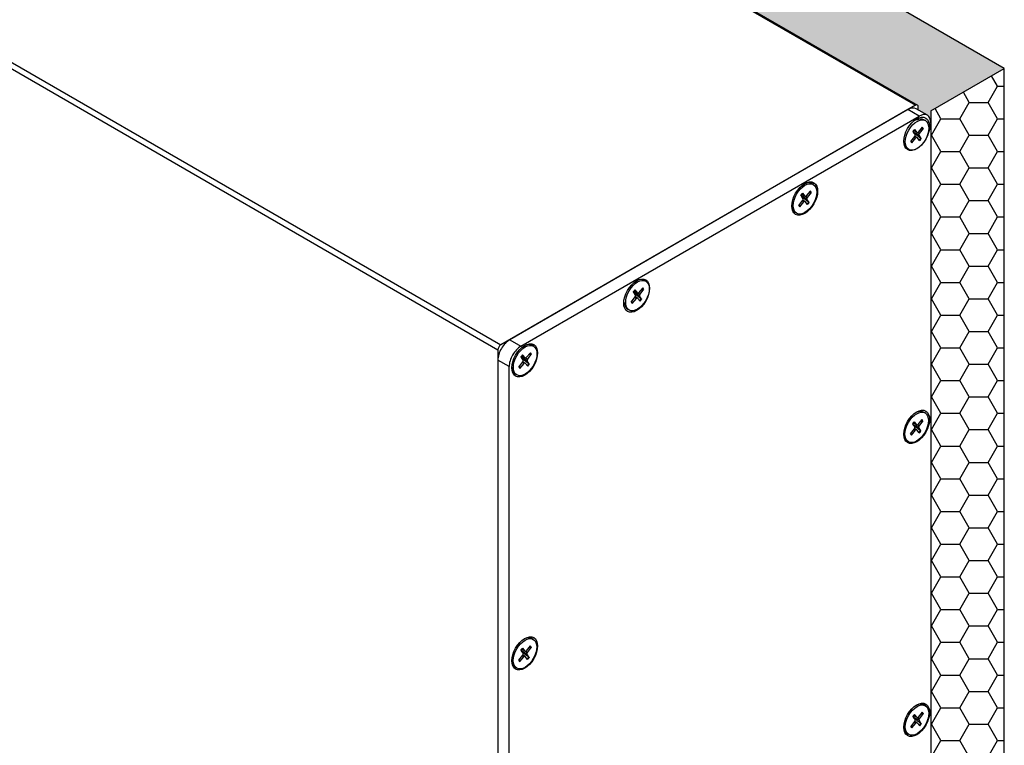
# Model space of a CAD drawing. Units: millimetres. Extents: x -22 to 353517, y -1487 to 3265.
# Drawn here: x 5825 to 6074, y 1393 to 1576 of the extents above; entities that cross this region are included whole.
import ezdxf

# ---------------------------------------------------------------- set-up
doc = ezdxf.new("R2010")
doc.units = ezdxf.units.MM
doc.header["$LTSCALE"] = 5
doc.layers.add('system', color=120, linetype='Continuous', lineweight=25)

msp = doc.modelspace()

# ---------------------------------------------------------------- hatches: boundary and pattern name
at = {"layer": 'system'}
h = msp.add_hatch(dxfattribs=at)
h.set_pattern_fill('HONEY', color=256, scale=1.5)
h.paths.add_polyline_path([(5138.72791, 2103.3973), (5119.78247, 2092.45915), (5120.65232, 2091.95694), (5122.75232, 2090.74451), (6052.17045, 1554.1447), (6052.17045, 1553.02241), (6055.35243, 1551.1853), (6055.35243, 1552.78588), (6073.88366, 1563.48488)])
h = msp.add_hatch(dxfattribs=at)
h.set_pattern_fill('HONEY', color=256, scale=1.5)
edge = h.paths.add_edge_path()
edge.add_line((6073.88366, 1563.48488), (6055.35243, 1552.78588))
edge.add_line((6055.35243, 1552.78588), (6055.35243, 1549.76484))
edge.add_line((6055.35243, 1549.76484), (6055.35243, 1371.93188))
edge.add_line((6055.35243, 1371.93188), (6073.5737, 1382.45194))
edge.add_ellipse((6073.38366, 1381.52572), major_axis=(0.5, 0.86603), ratio=0.577350269, start_angle=360, end_angle=405, ccw=False)
edge.add_line((6073.88366, 1382.39174), (6073.88366, 1563.48488))

# ---------------------------------------------------------------- linework, layer by layer
for p, q in [((5122.45943, 2090.57541), (6051.46335, 1554.21474)), ((5122.75232, 2090.74451), (6051.96335, 1554.26427)), ((5018.96254, 2029.48787), (5946.81154, 1493.794)), ((5018.96254, 2027.85488), (5946.10444, 1492.56925)), ((6051.46335, 1554.21474), (5946.81154, 1493.794)), ((6049.55416, 1553.11247), (5949.07428, 1495.10039)), ((6052.38259, 1551.47948), (6049.55416, 1553.11247)), ((6054.48259, 1551.6875), (6051.65416, 1553.3205)), ((6052.17045, 1553.02241), (6052.17045, 1553.8065)), ((5951.90271, 1493.4674), (6052.38259, 1551.47948)), ((6053.96686, 1550.3514), (6053.61331, 1550.55552)), ((6051.21088, 1548.12641), (6051.85202, 1547.36258)), ((6053.1814, 1548.68861), (6052.15045, 1547.44772)), ((6053.41796, 1548.36708), (6052.43589, 1547.05976)), ((6055.35243, 1549.76484), (6055.35243, 1371.52363)), ((6050.31577, 1545.0611), (6051.29784, 1546.36842)), ((6050.55233, 1544.73957), (6051.58328, 1545.98046)), ((6050.81415, 1547.62419), (6051.37331, 1546.7566)), ((6052.36041, 1546.67158), (6050.91552, 1547.46691)), ((6051.88359, 1547.33646), (6050.99014, 1547.82713)), ((6051.85202, 1547.36258), (6050.99522, 1547.83369)), ((6051.58328, 1545.98046), (6051.1826, 1546.21502)), ((6051.8541, 1546.08943), (6051.32592, 1546.40962)), ((6052.52285, 1545.30177), (6051.88171, 1546.0656)), ((6052.43589, 1547.05976), (6051.97758, 1547.32702)), ((6052.91958, 1545.80399), (6052.36041, 1546.67158)), ((6049.76686, 1543.07678), (6049.41331, 1543.28091)), ((6025.67819, 1534.24563), (6025.32463, 1534.44975)), ((6022.52547, 1531.51843), (6023.08464, 1530.65083)), ((6024.07174, 1530.56581), (6022.62684, 1531.36114)), ((6023.59492, 1531.23069), (6022.70147, 1531.72137)), ((6023.56335, 1531.25681), (6022.70655, 1531.72793)), ((6022.92221, 1532.02064), (6023.56335, 1531.25681)), ((6024.14721, 1530.95399), (6023.6889, 1531.22126)), ((6024.89272, 1532.58284), (6023.86177, 1531.34195)), ((6024.63091, 1529.69822), (6024.07174, 1530.56581)), ((6025.12928, 1532.26131), (6024.14721, 1530.95399)), ((6022.02709, 1528.95533), (6023.00916, 1530.26266)), ((6022.26366, 1528.6338), (6023.2946, 1529.87469)), ((6023.2946, 1529.87469), (6022.89392, 1530.10925)), ((6023.56542, 1529.98367), (6023.03724, 1530.30385)), ((6024.23417, 1529.196), (6023.59303, 1529.95984)), ((6021.47819, 1526.97102), (6021.12463, 1527.17514)), ((5982.63485, 1508.20431), (5981.60391, 1506.96342)), ((5983.42032, 1509.86709), (5983.06677, 1510.07122)), ((5979.76923, 1504.5768), (5980.75129, 1505.88412)), ((5980.2676, 1507.13989), (5980.82677, 1506.27229)), ((5981.81387, 1506.18728), (5980.36898, 1506.9826)), ((5981.33705, 1506.85216), (5980.4436, 1507.34283)), ((5981.30548, 1506.87827), (5980.44868, 1507.34939)), ((5981.03673, 1505.49616), (5980.63605, 1505.73071)), ((5980.66434, 1507.64211), (5981.30548, 1506.87827)), ((5981.30756, 1505.60513), (5980.77938, 1505.92532)), ((5981.88935, 1506.57545), (5981.43104, 1506.84272)), ((5982.37304, 1505.31968), (5981.81387, 1506.18728)), ((5982.87142, 1507.88277), (5981.88935, 1506.57545)), ((5980.00579, 1504.25527), (5981.03673, 1505.49616)), ((5981.9763, 1504.81747), (5981.33516, 1505.5813)), ((5979.22032, 1502.59248), (5978.86677, 1502.7966)), ((5949.07428, 1495.10039), (5951.90271, 1493.4674)), ((5955.07136, 1493.48982), (5954.7178, 1493.69394)), ((5946.10444, 1492.56925), (5946.10444, 1314.98125)), ((5951.91864, 1490.76262), (5952.47781, 1489.89502)), ((5952.98809, 1490.47488), (5952.09463, 1490.96556)), ((5952.95651, 1490.501), (5952.09972, 1490.97212)), ((5952.31538, 1491.26483), (5952.95651, 1490.501)), ((5954.28589, 1491.82703), (5953.25494, 1490.58614)), ((5954.52245, 1491.5055), (5953.54038, 1490.19818)), ((5948.93286, 1488.32347), (5946.10444, 1489.95646)), ((5946.10444, 1489.95646), (5946.10444, 1311.71526)), ((5948.93286, 1310.08227), (5948.93286, 1488.32347)), ((5951.42026, 1488.19953), (5952.40233, 1489.50685)), ((5951.65682, 1487.87799), (5952.68777, 1489.11888)), ((5953.46491, 1489.81001), (5952.02001, 1490.60533)), ((5952.68777, 1489.11888), (5952.28709, 1489.35344)), ((5952.95859, 1489.22786), (5952.43041, 1489.54805)), ((5953.62734, 1488.44019), (5952.9862, 1489.20403)), ((5953.54038, 1490.19818), (5953.08207, 1490.46545)), ((5954.02407, 1488.94241), (5953.46491, 1489.81001)), ((5950.87136, 1486.21521), (5950.5178, 1486.41933)), ((6053.88191, 1476.64334), (6053.52836, 1476.84746)), ((6050.7292, 1473.91614), (6051.28836, 1473.04854)), ((6052.27546, 1472.96353), (6050.83057, 1473.75885)), ((6051.79864, 1473.6284), (6050.90519, 1474.11908)), ((6051.76707, 1473.65452), (6050.91027, 1474.12564)), ((6051.12593, 1474.41835), (6051.76707, 1473.65452)), ((6052.35094, 1473.3517), (6051.89263, 1473.61897)), ((6053.09645, 1474.98055), (6052.0655, 1473.73966)), ((6053.33301, 1474.65902), (6052.35094, 1473.3517)), ((6050.23082, 1471.35305), (6051.21289, 1472.66037)), ((6050.46738, 1471.03151), (6051.49833, 1472.2724)), ((6051.49833, 1472.2724), (6051.09764, 1472.50696)), ((6051.76915, 1472.38138), (6051.24097, 1472.70157)), ((6052.43789, 1471.59371), (6051.79676, 1472.35755)), ((6052.83463, 1472.09593), (6052.27546, 1472.96353)), ((6049.68191, 1469.36873), (6049.32836, 1469.57285)), ((5955.04059, 1419.56328), (5954.68704, 1419.76741)), ((5951.88788, 1416.83608), (5952.44704, 1415.96848)), ((5953.43414, 1415.88347), (5951.98925, 1416.67879)), ((5952.95732, 1416.54834), (5952.06387, 1417.03902)), ((5952.92575, 1416.57446), (5952.06895, 1417.04558)), ((5952.28461, 1417.33829), (5952.92575, 1416.57446)), ((5953.50962, 1416.27164), (5953.05131, 1416.53891)), ((5954.25513, 1417.90049), (5953.22418, 1416.6596)), ((5954.49169, 1417.57896), (5953.50962, 1416.27164)), ((5951.3895, 1414.27299), (5952.37157, 1415.58031)), ((5951.62606, 1413.95145), (5952.65701, 1415.19234)), ((5952.65701, 1415.19234), (5952.25632, 1415.4269)), ((5952.92783, 1415.30132), (5952.39965, 1415.62151)), ((5953.59657, 1414.51365), (5952.95544, 1415.27749)), ((5953.99331, 1415.01587), (5953.43414, 1415.88347)), ((5950.84059, 1412.28867), (5950.48704, 1412.49279)), ((6053.97243, 1402.83254), (6053.61888, 1403.03667)), ((6050.32134, 1397.54225), (6051.3034, 1398.84957)), ((6050.81971, 1400.10534), (6051.37888, 1399.23774)), ((6052.36598, 1399.15273), (6050.92109, 1399.94805)), ((6051.88916, 1399.8176), (6050.99571, 1400.30828)), ((6051.85759, 1399.84372), (6051.00079, 1400.31484)), ((6051.21645, 1400.60756), (6051.85759, 1399.84372)), ((6051.85967, 1398.57058), (6051.33149, 1398.89077)), ((6052.44146, 1399.5409), (6051.98315, 1399.80817)), ((6053.18696, 1401.16975), (6052.15602, 1399.92887)), ((6052.92515, 1398.28513), (6052.36598, 1399.15273)), ((6053.42353, 1400.84822), (6052.44146, 1399.5409)), ((6050.5579, 1397.22072), (6051.58885, 1398.4616)), ((6051.58885, 1398.4616), (6051.18816, 1398.69616)), ((6052.52841, 1397.78291), (6051.88727, 1398.54675)), ((6049.77243, 1395.55793), (6049.41888, 1395.76205))]:
    msp.add_line(p, q, dxfattribs=at)
for points in [[(6073.88366, 1563.48488), (5138.72791, 2103.3973), (5119.78247, 2092.45915), (5120.65232, 2091.95694)], [(6055.35243, 1552.78588), (6073.88366, 1563.48488)], [(6073.88366, 1382.39174), (6073.88366, 1563.48488)], [(6055.35243, 1552.78588), (6055.35243, 1549.76484)]]:
    msp.add_lwpolyline(points, dxfattribs=at)
for centre, major_axis, start_param, end_param in [((6049.55416, 1549.68319), (2.1, 3.63731), 0, 0.785398163), ((6051.46335, 1553.39825), (0.5, 0.86603), 5.497787144, 7.068583471), ((6051.51331, 1546.91821), (2.1, 3.63731), 0, 0.727516704), ((6052.38259, 1548.0502), (2.1, 3.63731), 5.497787144, 7.068583471), ((6051.86686, 1546.71409), (-1.19084, -2.0626), 4.327093822, 4.602238355), ((6051.81517, 1546.74393), (1.13178, 1.96029), 5.889052342, 6.138050366), ((6051.86686, 1546.71409), (1.19084, 2.0626), 5.897890149, 6.173034681), ((6050.54187, 1547.47907), (-0.68287, -1.18277), 1.527487408, 1.571681017), ((6051.17369, 1546.51632), (0.16058, 0.27813), 4.505363531, 5.994764973), ((6051.69155, 1545.81247), (0.16058, 0.27813), 6.076159858, 7.565561299), ((6052.04218, 1547.61571), (-0.16058, -0.27813), 6.076159858, 7.565561299), ((6052.56004, 1546.91186), (-0.16058, -0.27813), 4.505363531, 5.994764973), ((6051.81517, 1546.74393), (-1.13178, -1.96029), 1.185636828, 1.469483508), ((6051.86686, 1546.71409), (1.19084, 2.0626), 4.327093822, 4.602238355), ((6051.51331, 1546.91821), (-2.1, -3.63731), 5.555668604, 6.283185307), ((6051.86686, 1546.71409), (-1.19084, -2.0626), 5.897890149, 6.173034681), ((6051.81517, 1546.74393), (-1.13178, -1.96029), 5.933795105, 6.181872488), ((6023.22463, 1530.81245), (2.1, 3.63731), 0, 0.727516704), ((6023.57819, 1530.60832), (-1.19084, -2.0626), 4.327093822, 4.602238355), ((6022.2532, 1531.37331), (-0.68287, -1.18277), 1.527487408, 1.571681017), ((6022.88502, 1530.41056), (0.16058, 0.27813), 4.505363531, 5.994764973), ((6023.7535, 1531.50995), (-0.16058, -0.27813), 6.076159858, 7.565561299), ((6024.27136, 1530.80609), (-0.16058, -0.27813), 4.505363531, 5.994764973), ((6023.5265, 1530.63817), (1.13178, 1.96029), 5.889052342, 6.138050366), ((6023.57819, 1530.60832), (1.19084, 2.0626), 5.897890149, 6.173034681), ((6023.22463, 1530.81245), (-2.1, -3.63731), 5.555668604, 6.283185307), ((6023.57819, 1530.60832), (-1.19084, -2.0626), 5.897890149, 6.173034681), ((6023.5265, 1530.63817), (-1.13178, -1.96029), 5.933795105, 6.181872488), ((6023.40287, 1529.7067), (0.16058, 0.27813), 6.076159858, 7.565561299), ((6023.5265, 1530.63817), (-1.13178, -1.96029), 1.185636828, 1.469483508), ((6023.57819, 1530.60832), (1.19084, 2.0626), 4.327093822, 4.602238355), ((5980.96677, 1506.43391), (2.1, 3.63731), 0, 0.727516704), ((5981.26863, 1506.25963), (1.13178, 1.96029), 5.889052342, 6.138050366), ((5981.32032, 1506.22979), (1.19084, 2.0626), 5.897890149, 6.173034681), ((5981.32032, 1506.22979), (-1.19084, -2.0626), 4.327093822, 4.602238355), ((5979.99533, 1506.99477), (-0.68287, -1.18277), 1.527487408, 1.571681017), ((5980.62715, 1506.03202), (0.16058, 0.27813), 4.505363531, 5.994764973), ((5981.14501, 1505.32816), (0.16058, 0.27813), 6.076159858, 7.565561299), ((5981.49564, 1507.13141), (-0.16058, -0.27813), 6.076159858, 7.565561299), ((5982.01349, 1506.42755), (-0.16058, -0.27813), 4.505363531, 5.994764973), ((5980.96677, 1506.43391), (-2.1, -3.63731), 5.555668604, 6.283185307), ((5981.32032, 1506.22979), (-1.19084, -2.0626), 5.897890149, 6.173034681), ((5981.26863, 1506.25963), (-1.13178, -1.96029), 5.933795105, 6.181872488), ((5981.26863, 1506.25963), (-1.13178, -1.96029), 1.185636828, 1.469483508), ((5981.32032, 1506.22979), (1.19084, 2.0626), 4.327093822, 4.602238355), ((5949.07428, 1491.67111), (2.1, 3.63731), 0.785398163, 2.35619449), ((5946.81154, 1492.9775), (-0.5, -0.86603), 3.926990817, 5.497787144), ((5951.90271, 1490.03811), (-2.1, -3.63731), 3.926990817, 5.497787144), ((5952.6178, 1490.05664), (2.1, 3.63731), 0, 0.727516704), ((5952.97136, 1489.85251), (-1.19084, -2.0626), 4.327093822, 4.602238355), ((5952.91967, 1489.88236), (1.13178, 1.96029), 5.889052342, 6.138050366), ((5952.97136, 1489.85251), (1.19084, 2.0626), 5.897890149, 6.173034681), ((5952.91967, 1489.88236), (-1.13178, -1.96029), 5.933795105, 6.181872488), ((5951.64637, 1490.6175), (-0.68287, -1.18277), 1.527487408, 1.571681017), ((5952.27819, 1489.65475), (0.16058, 0.27813), 4.505363531, 5.994764973), ((5952.79604, 1488.95089), (0.16058, 0.27813), 6.076159858, 7.565561299), ((5953.14667, 1490.75414), (-0.16058, -0.27813), 6.076159858, 7.565561299), ((5953.66453, 1490.05028), (-0.16058, -0.27813), 4.505363531, 5.994764973), ((5952.91967, 1489.88236), (-1.13178, -1.96029), 1.185636828, 1.469483508), ((5952.97136, 1489.85251), (1.19084, 2.0626), 4.327093822, 4.602238355), ((5952.6178, 1490.05664), (-2.1, -3.63731), 5.555668604, 6.283185307), ((5952.97136, 1489.85251), (-1.19084, -2.0626), 5.897890149, 6.173034681), ((6051.42836, 1473.21016), (2.1, 3.63731), 0, 0.727516704), ((6051.78191, 1473.00603), (-1.19084, -2.0626), 4.327093822, 4.602238355), ((6050.45692, 1473.77102), (-0.68287, -1.18277), 1.527487408, 1.571681017), ((6051.95723, 1473.90766), (-0.16058, -0.27813), 6.076159858, 7.565561299), ((6052.47508, 1473.2038), (-0.16058, -0.27813), 4.505363531, 5.994764973), ((6051.73022, 1473.03588), (1.13178, 1.96029), 5.889052342, 6.138050366), ((6051.78191, 1473.00603), (1.19084, 2.0626), 5.897890149, 6.173034681), ((6051.42836, 1473.21016), (-2.1, -3.63731), 5.555668604, 6.283185307), ((6051.78191, 1473.00603), (-1.19084, -2.0626), 5.897890149, 6.173034681), ((6051.73022, 1473.03588), (-1.13178, -1.96029), 5.933795105, 6.181872488), ((6051.08874, 1472.80827), (0.16058, 0.27813), 4.505363531, 5.994764973), ((6051.6066, 1472.10441), (0.16058, 0.27813), 6.076159858, 7.565561299), ((6051.73022, 1473.03588), (-1.13178, -1.96029), 1.185636828, 1.469483508), ((6051.78191, 1473.00603), (1.19084, 2.0626), 4.327093822, 4.602238355), ((5952.58704, 1416.1301), (2.1, 3.63731), 0, 0.727516704), ((5952.94059, 1415.92597), (-1.19084, -2.0626), 4.327093822, 4.602238355), ((5951.6156, 1416.69096), (-0.68287, -1.18277), 1.527487408, 1.571681017), ((5953.11591, 1416.8276), (-0.16058, -0.27813), 6.076159858, 7.565561299), ((5953.63376, 1416.12374), (-0.16058, -0.27813), 4.505363531, 5.994764973), ((5952.8889, 1415.95582), (1.13178, 1.96029), 5.889052342, 6.138050366), ((5952.94059, 1415.92597), (1.19084, 2.0626), 5.897890149, 6.173034681), ((5952.58704, 1416.1301), (-2.1, -3.63731), 5.555668604, 6.283185307), ((5952.94059, 1415.92597), (-1.19084, -2.0626), 5.897890149, 6.173034681), ((5952.8889, 1415.95582), (-1.13178, -1.96029), 5.933795105, 6.181872488), ((5952.24742, 1415.72821), (0.16058, 0.27813), 4.505363531, 5.994764973), ((5952.76528, 1415.02435), (0.16058, 0.27813), 6.076159858, 7.565561299), ((5952.8889, 1415.95582), (-1.13178, -1.96029), 1.185636828, 1.469483508), ((5952.94059, 1415.92597), (1.19084, 2.0626), 4.327093822, 4.602238355), ((6051.51888, 1399.39936), (2.1, 3.63731), 0, 0.727516704), ((6051.87243, 1399.19524), (-1.19084, -2.0626), 4.327093822, 4.602238355), ((6050.54744, 1399.96022), (-0.68287, -1.18277), 1.527487408, 1.571681017), ((6051.17926, 1398.99747), (0.16058, 0.27813), 4.505363531, 5.994764973), ((6052.04775, 1400.09686), (-0.16058, -0.27813), 6.076159858, 7.565561299), ((6052.5656, 1399.393), (-0.16058, -0.27813), 4.505363531, 5.994764973), ((6051.82074, 1399.22508), (1.13178, 1.96029), 5.889052342, 6.138050366), ((6051.87243, 1399.19524), (1.19084, 2.0626), 5.897890149, 6.173034681), ((6051.51888, 1399.39936), (-2.1, -3.63731), 5.555668604, 6.283185307), ((6051.87243, 1399.19524), (-1.19084, -2.0626), 5.897890149, 6.173034681), ((6051.82074, 1399.22508), (-1.13178, -1.96029), 5.933795105, 6.181872488), ((6051.69712, 1398.29361), (0.16058, 0.27813), 6.076159858, 7.565561299), ((6051.82074, 1399.22508), (-1.13178, -1.96029), 1.185636828, 1.469483508), ((6051.87243, 1399.19524), (1.19084, 2.0626), 4.327093822, 4.602238355)]:
    msp.add_ellipse(centre, major_axis=major_axis, ratio=0.577350269, start_param=start_param, end_param=end_param, dxfattribs=at)
for centre, major_axis in [((6051.78154, 1547.00916), (-2.3, -3.98372)), ((6051.86686, 1546.71409), (2.1, 3.63731)), ((6023.53263, 1530.69964), (-2.3, -3.98372)), ((6023.57819, 1530.60832), (2.1, 3.63731)), ((5981.10622, 1506.20475), (-2.3, -3.98372)), ((5981.32032, 1506.22979), (2.1, 3.63731)), ((5952.85731, 1489.89523), (-2.3, -3.98372)), ((5952.97136, 1489.85251), (2.1, 3.63731)), ((6051.78154, 1473.13663), (-2.3, -3.98372)), ((6051.78191, 1473.00603), (2.1, 3.63731)), ((5952.85731, 1416.0227), (-2.3, -3.98372)), ((5952.94059, 1415.92597), (2.1, 3.63731)), ((6051.78154, 1399.26411), (-2.3, -3.98372)), ((6051.87243, 1399.19524), (2.1, 3.63731))]:
    msp.add_ellipse(centre, major_axis=major_axis, ratio=0.577350269, dxfattribs=at)
for points, knots in [([(6050.82859, 1547.60178), (6050.85114, 1547.63573), (6050.87417, 1547.66925), (6050.92294, 1547.73792), (6050.94875, 1547.77299), (6051.00132, 1547.84192), (6051.02807, 1547.87578), (6051.0824, 1547.94215), (6051.10999, 1547.97467), (6051.16591, 1548.03826), (6051.19424, 1548.06932), (6051.22288, 1548.09961)], [6.1439650484, 6.1439650484, 6.1439650484, 6.1439650484, 6.1972215518, 6.1972215518, 6.2546237707, 6.2546237707, 6.3120259897, 6.3120259897, 6.3694282087, 6.3694282087, 6.4268304276, 6.4268304276, 6.4268304276, 6.4268304276]), ([(6051.21088, 1548.12641), (6051.21732, 1548.11875), (6051.22213, 1548.11124), (6051.22445, 1548.10368), (6051.22415, 1548.10125), (6051.22278, 1548.09969)], [0.019718957013, 0.019718957013, 0.019718957013, 0.019718957013, 0.024711347494, 0.024711347494, 0.027935706363, 0.027935706363, 0.027935706363, 0.027935706363]), ([(6053.41796, 1548.36708), (6053.40811, 1548.35396), (6053.39375, 1548.34012), (6053.36662, 1548.32121), (6053.34906, 1548.31274), (6053.32163, 1548.30483), (6053.30744, 1548.30294), (6053.29479, 1548.30301)], [0.01971895701, 0.01971895701, 0.01971895701, 0.01971895701, 0.02471134749, 0.02471134749, 0.02965818968, 0.02965818968, 0.03362719414, 0.03362719414, 0.03362719414, 0.03362719414]), ([(6052.82668, 1545.89559), (6052.83774, 1545.88733), (6052.84969, 1545.87772), (6052.87183, 1545.85841), (6052.88523, 1545.84547), (6052.9046, 1545.82446), (6052.91397, 1545.81269), (6052.91958, 1545.80399)], [0.0451990362, 0.0451990362, 0.0451990362, 0.0451990362, 0.04916804065, 0.04916804065, 0.05411488285, 0.05411488285, 0.05910727333, 0.05910727333, 0.05910727333, 0.05910727333]), ([(6050.57473, 1544.85978), (6050.57955, 1544.84979), (6050.58284, 1544.83789), (6050.58466, 1544.81337), (6050.58218, 1544.79647), (6050.57211, 1544.76829), (6050.56268, 1544.75202), (6050.55233, 1544.73957)], [0.0451990362, 0.0451990362, 0.0451990362, 0.0451990362, 0.04916804065, 0.04916804065, 0.05411488285, 0.05411488285, 0.05910727333, 0.05910727333, 0.05910727333, 0.05910727333]), ([(6022.53991, 1531.49601), (6022.56246, 1531.52996), (6022.58549, 1531.56348), (6022.63426, 1531.63215), (6022.66008, 1531.66722), (6022.71264, 1531.73615), (6022.73939, 1531.77001), (6022.79373, 1531.83638), (6022.82132, 1531.8689), (6022.87723, 1531.93249), (6022.90556, 1531.96356), (6022.93421, 1531.99385)], [6.1439650484, 6.1439650484, 6.1439650484, 6.1439650484, 6.1972215518, 6.1972215518, 6.2546237707, 6.2546237707, 6.3120259897, 6.3120259897, 6.3694282087, 6.3694282087, 6.4268304276, 6.4268304276, 6.4268304276, 6.4268304276]), ([(6022.92221, 1532.02064), (6022.92864, 1532.01298), (6022.93345, 1532.00547), (6022.93577, 1531.99791), (6022.93548, 1531.99548), (6022.9341, 1531.99392)], [0.019718957013, 0.019718957013, 0.019718957013, 0.019718957013, 0.024711347494, 0.024711347494, 0.027935706363, 0.027935706363, 0.027935706363, 0.027935706363]), ([(6025.12928, 1532.26131), (6025.11943, 1532.24819), (6025.10508, 1532.23435), (6025.07795, 1532.21544), (6025.06038, 1532.20697), (6025.03295, 1532.19906), (6025.01876, 1532.19717), (6025.00611, 1532.19724)], [0.01971895701, 0.01971895701, 0.01971895701, 0.01971895701, 0.02471134749, 0.02471134749, 0.02965818968, 0.02965818968, 0.03362719414, 0.03362719414, 0.03362719414, 0.03362719414]), ([(6022.28606, 1528.75401), (6022.29087, 1528.74402), (6022.29417, 1528.73212), (6022.29598, 1528.7076), (6022.2935, 1528.6907), (6022.28343, 1528.66252), (6022.274, 1528.64625), (6022.26366, 1528.6338)], [0.0451990362, 0.0451990362, 0.0451990362, 0.0451990362, 0.04916804065, 0.04916804065, 0.05411488285, 0.05411488285, 0.05910727333, 0.05910727333, 0.05910727333, 0.05910727333]), ([(6024.538, 1529.78982), (6024.54906, 1529.78156), (6024.56101, 1529.77195), (6024.58315, 1529.75265), (6024.59655, 1529.7397), (6024.61592, 1529.7187), (6024.6253, 1529.70692), (6024.63091, 1529.69822)], [0.0451990362, 0.0451990362, 0.0451990362, 0.0451990362, 0.04916804065, 0.04916804065, 0.05411488285, 0.05411488285, 0.05910727333, 0.05910727333, 0.05910727333, 0.05910727333]), ([(5980.28205, 1507.11748), (5980.3046, 1507.15142), (5980.32763, 1507.18494), (5980.3764, 1507.25361), (5980.40221, 1507.28869), (5980.45477, 1507.35762), (5980.48152, 1507.39147), (5980.53586, 1507.45785), (5980.56345, 1507.49036), (5980.61937, 1507.55395), (5980.6477, 1507.58502), (5980.67634, 1507.61531)], [6.1439650484, 6.1439650484, 6.1439650484, 6.1439650484, 6.1972215518, 6.1972215518, 6.2546237707, 6.2546237707, 6.3120259897, 6.3120259897, 6.3694282087, 6.3694282087, 6.4268304276, 6.4268304276, 6.4268304276, 6.4268304276]), ([(5980.66434, 1507.64211), (5980.67077, 1507.63444), (5980.67558, 1507.62694), (5980.67791, 1507.61938), (5980.67761, 1507.61695), (5980.67624, 1507.61539)], [0.019718957013, 0.019718957013, 0.019718957013, 0.019718957013, 0.024711347494, 0.024711347494, 0.027935706363, 0.027935706363, 0.027935706363, 0.027935706363]), ([(5982.87142, 1507.88277), (5982.86156, 1507.86966), (5982.84721, 1507.85582), (5982.82008, 1507.8369), (5982.80252, 1507.82844), (5982.77508, 1507.82053), (5982.7609, 1507.81864), (5982.74824, 1507.81871)], [0.01971895701, 0.01971895701, 0.01971895701, 0.01971895701, 0.02471134749, 0.02471134749, 0.02965818968, 0.02965818968, 0.03362719414, 0.03362719414, 0.03362719414, 0.03362719414]), ([(5980.02819, 1504.37548), (5980.03301, 1504.36549), (5980.0363, 1504.35359), (5980.03812, 1504.32907), (5980.03564, 1504.31217), (5980.02557, 1504.28398), (5980.01613, 1504.26772), (5980.00579, 1504.25527)], [0.0451990362, 0.0451990362, 0.0451990362, 0.0451990362, 0.04916804065, 0.04916804065, 0.05411488285, 0.05411488285, 0.05910727333, 0.05910727333, 0.05910727333, 0.05910727333]), ([(5982.28014, 1505.41129), (5982.2912, 1505.40302), (5982.30315, 1505.39342), (5982.32529, 1505.37411), (5982.33869, 1505.36117), (5982.35806, 1505.34016), (5982.36743, 1505.32839), (5982.37304, 1505.31968)], [0.0451990362, 0.0451990362, 0.0451990362, 0.0451990362, 0.04916804065, 0.04916804065, 0.05411488285, 0.05411488285, 0.05910727333, 0.05910727333, 0.05910727333, 0.05910727333]), ([(5951.93308, 1490.74021), (5951.95563, 1490.77415), (5951.97866, 1490.80767), (5952.02743, 1490.87634), (5952.05325, 1490.91141), (5952.10581, 1490.98034), (5952.13256, 1491.0142), (5952.1869, 1491.08057), (5952.21449, 1491.11309), (5952.2704, 1491.17668), (5952.29873, 1491.20775), (5952.32738, 1491.23804)], [6.1439650484, 6.1439650484, 6.1439650484, 6.1439650484, 6.1972215518, 6.1972215518, 6.2546237707, 6.2546237707, 6.3120259897, 6.3120259897, 6.3694282087, 6.3694282087, 6.4268304276, 6.4268304276, 6.4268304276, 6.4268304276]), ([(5952.31538, 1491.26483), (5952.32181, 1491.25717), (5952.32662, 1491.24967), (5952.32894, 1491.24211), (5952.32865, 1491.23967), (5952.32727, 1491.23811)], [0.019718957013, 0.019718957013, 0.019718957013, 0.019718957013, 0.024711347494, 0.024711347494, 0.027935706363, 0.027935706363, 0.027935706363, 0.027935706363]), ([(5954.52245, 1491.5055), (5954.5126, 1491.49238), (5954.49825, 1491.47854), (5954.47111, 1491.45963), (5954.45355, 1491.45116), (5954.42612, 1491.44325), (5954.41193, 1491.44136), (5954.39928, 1491.44143)], [0.01971895701, 0.01971895701, 0.01971895701, 0.01971895701, 0.02471134749, 0.02471134749, 0.02965818968, 0.02965818968, 0.03362719414, 0.03362719414, 0.03362719414, 0.03362719414]), ([(5953.93117, 1489.03401), (5953.94223, 1489.02575), (5953.95418, 1489.01614), (5953.97632, 1488.99684), (5953.98972, 1488.98389), (5954.00909, 1488.96289), (5954.01846, 1488.95111), (5954.02407, 1488.94241)], [0.0451990362, 0.0451990362, 0.0451990362, 0.0451990362, 0.04916804065, 0.04916804065, 0.05411488285, 0.05411488285, 0.05910727333, 0.05910727333, 0.05910727333, 0.05910727333]), ([(5951.67923, 1487.9982), (5951.68404, 1487.98821), (5951.68733, 1487.97631), (5951.68915, 1487.9518), (5951.68667, 1487.93489), (5951.6766, 1487.90671), (5951.66717, 1487.89044), (5951.65682, 1487.87799)], [0.0451990362, 0.0451990362, 0.0451990362, 0.0451990362, 0.04916804065, 0.04916804065, 0.05411488285, 0.05411488285, 0.05910727333, 0.05910727333, 0.05910727333, 0.05910727333]), ([(6050.74364, 1473.89373), (6050.76619, 1473.92767), (6050.78922, 1473.96119), (6050.83799, 1474.02986), (6050.8638, 1474.06493), (6050.91637, 1474.13386), (6050.94312, 1474.16772), (6050.99745, 1474.23409), (6051.02504, 1474.26661), (6051.08096, 1474.3302), (6051.10929, 1474.36127), (6051.13793, 1474.39156)], [6.1439650484, 6.1439650484, 6.1439650484, 6.1439650484, 6.1972215518, 6.1972215518, 6.2546237707, 6.2546237707, 6.3120259897, 6.3120259897, 6.3694282087, 6.3694282087, 6.4268304276, 6.4268304276, 6.4268304276, 6.4268304276]), ([(6051.12593, 1474.41835), (6051.13237, 1474.41069), (6051.13718, 1474.40319), (6051.1395, 1474.39562), (6051.1392, 1474.39319), (6051.13783, 1474.39163)], [0.019718957013, 0.019718957013, 0.019718957013, 0.019718957013, 0.024711347494, 0.024711347494, 0.027935706363, 0.027935706363, 0.027935706363, 0.027935706363]), ([(6053.33301, 1474.65902), (6053.32316, 1474.6459), (6053.3088, 1474.63206), (6053.28167, 1474.61315), (6053.26411, 1474.60468), (6053.23668, 1474.59677), (6053.22249, 1474.59488), (6053.20984, 1474.59495)], [0.01971895701, 0.01971895701, 0.01971895701, 0.01971895701, 0.02471134749, 0.02471134749, 0.02965818968, 0.02965818968, 0.03362719414, 0.03362719414, 0.03362719414, 0.03362719414]), ([(6050.48978, 1471.15172), (6050.4946, 1471.14173), (6050.49789, 1471.12983), (6050.49971, 1471.10532), (6050.49723, 1471.08841), (6050.48716, 1471.06023), (6050.47773, 1471.04396), (6050.46738, 1471.03151)], [0.0451990362, 0.0451990362, 0.0451990362, 0.0451990362, 0.04916804065, 0.04916804065, 0.05411488285, 0.05411488285, 0.05910727333, 0.05910727333, 0.05910727333, 0.05910727333]), ([(6052.74173, 1472.18753), (6052.75279, 1472.17927), (6052.76474, 1472.16966), (6052.78688, 1472.15036), (6052.80028, 1472.13741), (6052.81965, 1472.11641), (6052.82902, 1472.10463), (6052.83463, 1472.09593)], [0.0451990362, 0.0451990362, 0.0451990362, 0.0451990362, 0.04916804065, 0.04916804065, 0.05411488285, 0.05411488285, 0.05910727333, 0.05910727333, 0.05910727333, 0.05910727333]), ([(5951.90232, 1416.81367), (5951.92487, 1416.84761), (5951.9479, 1416.88113), (5951.99667, 1416.9498), (5952.02248, 1416.98488), (5952.07505, 1417.05381), (5952.10179, 1417.08766), (5952.15613, 1417.15403), (5952.18372, 1417.18655), (5952.23964, 1417.25014), (5952.26797, 1417.28121), (5952.29661, 1417.3115)], [6.1439650484, 6.1439650484, 6.1439650484, 6.1439650484, 6.1972215518, 6.1972215518, 6.2546237707, 6.2546237707, 6.3120259897, 6.3120259897, 6.3694282087, 6.3694282087, 6.4268304276, 6.4268304276, 6.4268304276, 6.4268304276]), ([(5952.28461, 1417.33829), (5952.29104, 1417.33063), (5952.29585, 1417.32313), (5952.29818, 1417.31557), (5952.29788, 1417.31313), (5952.29651, 1417.31157)], [0.019718957013, 0.019718957013, 0.019718957013, 0.019718957013, 0.024711347494, 0.024711347494, 0.027935706363, 0.027935706363, 0.027935706363, 0.027935706363]), ([(5954.49169, 1417.57896), (5954.48184, 1417.56585), (5954.46748, 1417.552), (5954.44035, 1417.53309), (5954.42279, 1417.52462), (5954.39536, 1417.51672), (5954.38117, 1417.51482), (5954.36852, 1417.51489)], [0.01971895701, 0.01971895701, 0.01971895701, 0.01971895701, 0.02471134749, 0.02471134749, 0.02965818968, 0.02965818968, 0.03362719414, 0.03362719414, 0.03362719414, 0.03362719414]), ([(5951.64846, 1414.07166), (5951.65328, 1414.06167), (5951.65657, 1414.04977), (5951.65839, 1414.02526), (5951.65591, 1414.00835), (5951.64584, 1413.98017), (5951.63641, 1413.9639), (5951.62606, 1413.95145)], [0.0451990362, 0.0451990362, 0.0451990362, 0.0451990362, 0.04916804065, 0.04916804065, 0.05411488285, 0.05411488285, 0.05910727333, 0.05910727333, 0.05910727333, 0.05910727333]), ([(5953.90041, 1415.10747), (5953.91147, 1415.09921), (5953.92342, 1415.0896), (5953.94556, 1415.0703), (5953.95896, 1415.05735), (5953.97833, 1415.03635), (5953.9877, 1415.02458), (5953.99331, 1415.01587)], [0.0451990362, 0.0451990362, 0.0451990362, 0.0451990362, 0.04916804065, 0.04916804065, 0.05411488285, 0.05411488285, 0.05910727333, 0.05910727333, 0.05910727333, 0.05910727333]), ([(6050.83416, 1400.08293), (6050.85671, 1400.11687), (6050.87974, 1400.15039), (6050.92851, 1400.21906), (6050.95432, 1400.25414), (6051.00688, 1400.32307), (6051.03363, 1400.35692), (6051.08797, 1400.42329), (6051.11556, 1400.45581), (6051.17148, 1400.5194), (6051.19981, 1400.55047), (6051.22845, 1400.58076)], [6.1439650484, 6.1439650484, 6.1439650484, 6.1439650484, 6.1972215518, 6.1972215518, 6.2546237707, 6.2546237707, 6.3120259897, 6.3120259897, 6.3694282087, 6.3694282087, 6.4268304276, 6.4268304276, 6.4268304276, 6.4268304276]), ([(6051.21645, 1400.60756), (6051.22288, 1400.59989), (6051.22769, 1400.59239), (6051.23002, 1400.58483), (6051.22972, 1400.58239), (6051.22835, 1400.58083)], [0.019718957013, 0.019718957013, 0.019718957013, 0.019718957013, 0.024711347494, 0.024711347494, 0.027935706363, 0.027935706363, 0.027935706363, 0.027935706363]), ([(6053.42353, 1400.84822), (6053.41367, 1400.83511), (6053.39932, 1400.82127), (6053.37219, 1400.80235), (6053.35463, 1400.79389), (6053.3272, 1400.78598), (6053.31301, 1400.78408), (6053.30036, 1400.78415)], [0.01971895701, 0.01971895701, 0.01971895701, 0.01971895701, 0.02471134749, 0.02471134749, 0.02965818968, 0.02965818968, 0.03362719414, 0.03362719414, 0.03362719414, 0.03362719414]), ([(6050.5803, 1397.34092), (6050.58512, 1397.33094), (6050.58841, 1397.31903), (6050.59023, 1397.29452), (6050.58775, 1397.27761), (6050.57768, 1397.24943), (6050.56824, 1397.23317), (6050.5579, 1397.22072)], [0.0451990362, 0.0451990362, 0.0451990362, 0.0451990362, 0.04916804065, 0.04916804065, 0.05411488285, 0.05411488285, 0.05910727333, 0.05910727333, 0.05910727333, 0.05910727333]), ([(6052.83225, 1398.37673), (6052.84331, 1398.36847), (6052.85526, 1398.35887), (6052.8774, 1398.33956), (6052.8908, 1398.32661), (6052.91017, 1398.30561), (6052.91954, 1398.29384), (6052.92515, 1398.28513)], [0.0451990362, 0.0451990362, 0.0451990362, 0.0451990362, 0.04916804065, 0.04916804065, 0.05411488285, 0.05411488285, 0.05910727333, 0.05910727333, 0.05910727333, 0.05910727333])]:
    msp.add_open_spline(points, degree=3, knots=knots, dxfattribs=at)
for points, weights in [([(6052.8675, 1548.31079), (6053.07048, 1548.3072), (6053.29479, 1548.30301)], [1.01216204286, 1.00836119847, 1.00209918286]), ([(6051.22535, 1547.08586), (6051.11864, 1547.19577), (6051.03335, 1547.28408)], [1, 1.09141549732, 1.17643596441]), ([(6052.82668, 1545.89559), (6051.82018, 1546.64248), (6051.22535, 1547.08586)], [1.00209918286, 1.03498149401, 1]), ([(6050.57473, 1544.85978), (6050.48845, 1545.03133), (6050.41037, 1545.18704)], [1.00209918286, 1.00820035134, 1.01196516083]), ([(6022.93668, 1530.98009), (6022.82996, 1531.09), (6022.74468, 1531.17831)], [1, 1.09141549732, 1.17643596441]), ([(6024.538, 1529.78982), (6023.53151, 1530.53671), (6022.93668, 1530.98009)], [1.00209918286, 1.03498149401, 1]), ([(6024.57882, 1532.20502), (6024.7818, 1532.20144), (6025.00611, 1532.19724)], [1.01216204286, 1.00836119847, 1.00209918286]), ([(6022.28606, 1528.75401), (6022.19977, 1528.92556), (6022.1217, 1529.08127)], [1.00209918286, 1.00820035134, 1.01196516083]), ([(5980.67881, 1506.60156), (5980.57209, 1506.71146), (5980.48681, 1506.79977)], [1, 1.09141549732, 1.17643596441]), ([(5982.28014, 1505.41129), (5981.27364, 1506.15817), (5980.67881, 1506.60156)], [1.00209918286, 1.03498149401, 1]), ([(5982.32096, 1507.82649), (5982.52394, 1507.8229), (5982.74824, 1507.81871)], [1.01216204286, 1.00836119847, 1.00209918286]), ([(5980.02819, 1504.37548), (5979.9419, 1504.54703), (5979.86383, 1504.70274)], [1.00209918286, 1.00820035134, 1.01196516083]), ([(5953.97199, 1491.44921), (5954.17497, 1491.44563), (5954.39928, 1491.44143)], [1.01216204286, 1.00836119847, 1.00209918286]), ([(5951.67923, 1487.9982), (5951.59294, 1488.16975), (5951.51487, 1488.32546)], [1.00209918286, 1.00820035134, 1.01196516083]), ([(5952.32984, 1490.22429), (5952.22313, 1490.33419), (5952.13784, 1490.4225)], [1, 1.09141549732, 1.17643596441]), ([(5953.93117, 1489.03401), (5952.92468, 1489.7809), (5952.32984, 1490.22429)], [1.00209918286, 1.03498149401, 1]), ([(6051.1404, 1473.37781), (6051.03369, 1473.48771), (6050.9484, 1473.57602)], [1, 1.09141549732, 1.17643596441]), ([(6052.74173, 1472.18753), (6051.73523, 1472.93442), (6051.1404, 1473.37781)], [1.00209918286, 1.03498149401, 1]), ([(6052.78255, 1474.60273), (6052.98553, 1474.59915), (6053.20984, 1474.59495)], [1.01216204286, 1.00836119847, 1.00209918286]), ([(6050.48978, 1471.15172), (6050.4035, 1471.32327), (6050.32542, 1471.47898)], [1.00209918286, 1.00820035134, 1.01196516083]), ([(5952.29908, 1416.29775), (5952.19237, 1416.40765), (5952.10708, 1416.49596)], [1, 1.09141549732, 1.17643596441]), ([(5953.90041, 1415.10747), (5952.89391, 1415.85436), (5952.29908, 1416.29775)], [1.00209918286, 1.03498149401, 1]), ([(5953.94123, 1417.52268), (5954.14421, 1417.51909), (5954.36852, 1417.51489)], [1.01216204286, 1.00836119847, 1.00209918286]), ([(5951.64846, 1414.07166), (5951.56218, 1414.24322), (5951.4841, 1414.39892)], [1.00209918286, 1.00820035134, 1.01196516083]), ([(6051.23092, 1399.56701), (6051.1242, 1399.67691), (6051.03892, 1399.76522)], [1, 1.09141549732, 1.17643596441]), ([(6052.83225, 1398.37673), (6051.82575, 1399.12362), (6051.23092, 1399.56701)], [1.00209918286, 1.03498149401, 1]), ([(6052.87307, 1400.79194), (6053.07605, 1400.78835), (6053.30036, 1400.78415)], [1.01216204286, 1.00836119847, 1.00209918286]), ([(6050.5803, 1397.34092), (6050.49401, 1397.51248), (6050.41594, 1397.66819)], [1.00209918286, 1.00820035134, 1.01196516083])]:
    msp.add_rational_spline(points, weights, degree=2, dxfattribs=at)

doc.saveas('drawing.dxf')
